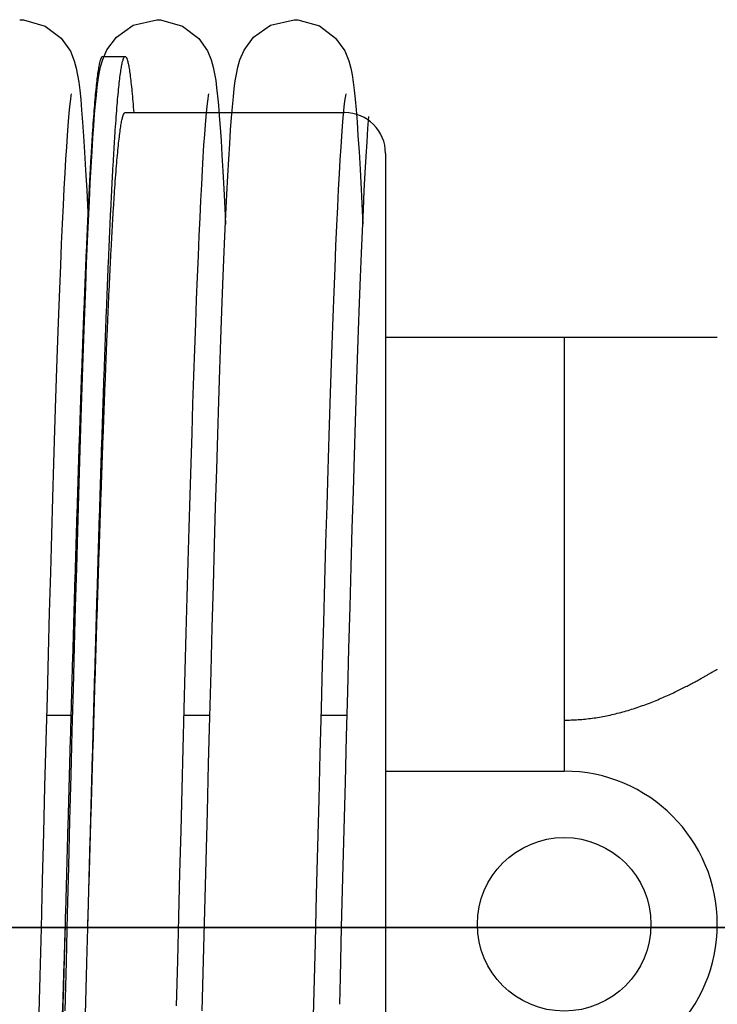
# Model space of a CAD drawing. Units: millimetres. Extents: x 52038 to 292684, y -13720 to 21215.
# Drawn here: x 55512 to 55581, y 1799 to 1895 of the extents above; entities that cross this region are included whole.
import ezdxf

# ---------------------------------------------------------------- set-up
doc = ezdxf.new("R2010")
doc.units = ezdxf.units.MM
doc.header["$LTSCALE"] = 977.7777777778
doc.layers.get('0').update_dxf_attribs({"linetype": 'CONTINUOUS'})
doc.layers.add('FF_6_00_NEW_VIEW_1_BL270', color=7, linetype='CONTINUOUS')
doc.layers.add('TSS_5_4_NEW_VIEW_1_BL284', color=7, linetype='CONTINUOUS')

msp = doc.modelspace()

# ---------------------------------------------------------------- linework, layer by layer
at = {"color": 7, "linetype": 'Continuous'}
for p, q in [((55512.2709292658, 1895.089749356623), (55512.64324964578, 1895.075920460993)), ((55512.64324964578, 1895.075920460993), (55514.76172126023, 1894.470794680768)), ((55523.39189467351, 1894.555277254382), (55525.71092151982, 1895.089749355619)), ((55514.76172126023, 1894.470794680768), (55516.34318416715, 1893.284456357076)), ((55521.74297544111, 1893.392490324011), (55523.39189467351, 1894.555277254382)), ((55516.34318416715, 1893.284456357076), (55517.23310839046, 1892.017952886061)), ((55520.8070426773, 1892.129709677218), (55521.74297544111, 1893.392490324011)), ((55520.39969580125, 1891.176767915364), (55520.8070426773, 1892.129709677218)), ((55517.23310839046, 1892.017952886061), (55517.62031523264, 1891.059379192666)), ((55520.19818052349, 1890.463342928961), (55520.39969580125, 1891.176767915364)), ((55517.62031523264, 1891.059379192666), (55517.81379881749, 1890.332616557411)), ((55517.81379881749, 1890.332616557411), (55517.94372468113, 1889.6676363267)), ((55520.06747435797, 1889.833743924468), (55520.19818052349, 1890.463342928961)), ((55517.94372468113, 1889.6676363267), (55518.05086484842, 1888.968017064035)), ((55519.86981096841, 1888.49635954422), (55519.96315484936, 1889.194200155936)), ((55519.96315484936, 1889.194200155936), (55520.06747435797, 1889.833743924468)), ((55518.05086484842, 1888.968017064035), (55518.14914059567, 1888.183068375711)), ((55519.78136677318, 1887.713830680008), (55519.86981096841, 1888.49635954422)), ((55517.24438643257, 1887.314519728141), (55517.18709505779, 1886.846633550111)), ((55517.2919018551, 1887.643603378976), (55517.24438643257, 1887.314519728141)), ((55517.32324329636, 1887.822941327533), (55517.2919018551, 1887.643603378976)), ((55518.14914059567, 1888.183068375711), (55518.24408742224, 1887.282594952903)), ((55518.24408742224, 1887.282594952903), (55518.33856767149, 1886.241775977011)), ((55519.69525112281, 1886.832211558016), (55519.78136677318, 1887.713830680008)), ((55517.18709505779, 1886.846633550111), (55517.12393721137, 1886.25072975289)), ((55519.61037104557, 1885.844539789185), (55519.69525112281, 1886.832211558016)), ((55517.05698653899, 1885.533200842336), (55516.98712126553, 1884.694230414541)), ((55517.12393721137, 1886.25072975289), (55517.05698653899, 1885.533200842336)), ((55518.33856767149, 1886.241775977011), (55518.43392610226, 1885.042040801098)), ((55519.525882661, 1884.743090738557), (55519.61037104557, 1885.844539789185)), ((55516.98712126553, 1884.694230414541), (55516.91480297771, 1883.73182125494)), ((55518.43392610226, 1885.042040801098), (55518.53085812402, 1883.66813672617)), ((55519.441210032, 1883.520639111346), (55519.525882661, 1884.743090738557)), ((55516.91480297771, 1883.73182125494), (55516.84026320387, 1882.642396337604)), ((55518.53085812402, 1883.66813672617), (55518.62973173658, 1882.107153704361)), ((55519.3560433397, 1882.171927287087), (55519.441210032, 1883.520639111346)), ((55516.84026320387, 1882.642396337604), (55516.76360392724, 1881.421226947048)), ((55518.62973173658, 1882.107153704361), (55518.73070183842, 1880.348730284604)), ((55519.2701838564, 1880.692557792347), (55519.3560433397, 1882.171927287087)), ((55516.76360392724, 1881.421226947048), (55516.68485023913, 1880.06269186928)), ((55519.18349889267, 1879.078804075165), (55519.2701838564, 1880.692557792347)), ((55516.68485023913, 1880.06269186928), (55516.60397943552, 1878.560447467164)), ((55518.73070183842, 1880.348730284604), (55518.83380855151, 1878.384704223183)), ((55516.60397943552, 1878.560447467164), (55516.52096851469, 1876.908181357736)), ((55519.09589672807, 1877.327507604321), (55519.18349889267, 1879.078804075165)), ((55518.83380855151, 1878.384704223183), (55518.93903202644, 1876.208850246494)), ((55516.52096851469, 1876.908181357736), (55516.43590068485, 1875.102025592838)), ((55519.00731201914, 1875.436024946863), (55519.09589672807, 1877.327507604321)), ((55518.93903202644, 1876.208850246494), (55518.9906522306, 1875.05792983955)), ((55516.43590068485, 1875.102025592838), (55516.34887837342, 1873.139318775109)), ((55518.91769697564, 1873.402205062048), (55519.00731201914, 1875.436024946863)), ((55516.34887837342, 1873.139318775109), (55516.259994876, 1871.018105149837)), ((55518.82701584631, 1871.224385569025), (55518.91769697564, 1873.402205062048)), ((55516.259994876, 1871.018105149837), (55516.16933677409, 1868.737194900874)), ((55518.73524137634, 1868.901401314884), (55518.82701584631, 1871.224385569025)), ((55516.16933677409, 1868.737194900874), (55516.07698562278, 1866.296215745606)), ((55518.64235222081, 1866.43259413998), (55518.73524137634, 1868.901401314884)), ((55516.07698562278, 1866.296215745606), (55515.98300839192, 1863.695352132061)), ((55518.54831026055, 1863.817233465561), (55518.64235222081, 1866.43259413998)), ((55515.98300839192, 1863.695352132061), (55515.88739621428, 1860.93348569567)), ((55518.45305370817, 1861.05424433708), (55518.54831026055, 1863.817233465561)), ((55515.88739621428, 1860.93348569567), (55515.79010770508, 1858.009115640176)), ((55518.35652303706, 1858.142910546681), (55518.45305370817, 1861.05424433708)), ((55515.79010770508, 1858.009115640176), (55515.69109963188, 1854.921210053311)), ((55518.25866048396, 1855.082926383922), (55518.35652303706, 1858.142910546681)), ((55515.69109963188, 1854.921210053311), (55515.59032740565, 1851.669287036151)), ((55518.15940964086, 1851.87445184209), (55518.25866048396, 1855.082926383922)), ((55515.59032740565, 1851.669287036151), (55515.48774536564, 1848.253497221172)), ((55518.05871516015, 1848.518172777491), (55518.15940964086, 1851.87445184209)), ((55515.48774536564, 1848.253497221172), (55515.38330698931, 1844.67471047879)), ((55517.9565225391, 1845.015365715779), (55518.05871516015, 1848.518172777491)), ((55517.85277796312, 1841.367967024788), (55517.9565225391, 1845.015365715779)), ((55515.38330698931, 1844.67471047879), (55515.27696504445, 1840.934606839572)), ((55517.74742818964, 1837.578646162016), (55517.85277796312, 1841.367967024788)), ((55515.27696504445, 1840.934606839572), (55515.16867170214, 1837.035771516923)), ((55517.6404205683, 1833.650886539937), (55517.74742818964, 1837.578646162016)), ((55515.16867170214, 1837.035771516923), (55515.0583806846, 1832.981870521835)), ((55517.53170700979, 1829.589217880555), (55517.6404205683, 1833.650886539937)), ((55515.0583806846, 1832.981870521835), (55514.94613359014, 1828.781014183667)), ((55517.42124478176, 1825.399342219454), (55517.53170700979, 1829.589217880555)), ((55514.94613359014, 1828.781014183667), (55514.83209119847, 1824.447289851778)), ((55517.46211684589, 1826.949635651581), (55514.8979406799, 1826.949635651581)), ((55530.90197002313, 1826.949635651581), (55528.33782868002, 1826.949635651581)), ((55544.3421421052, 1826.949635651581), (55541.7778487461, 1826.949635651581)), ((55517.30899170264, 1821.088041408679), (55517.42124478176, 1825.399342219454)), ((55514.83209119847, 1824.447289851778), (55514.71642249404, 1819.996736258865)), ((55517.19490583726, 1816.663243731127), (55517.30899170264, 1821.088041408679)), ((55514.71642249404, 1819.996736258865), (55514.59929618382, 1815.44689715101)), ((55517.0789454914, 1812.134100662559), (55517.19490583726, 1816.663243731127)), ((55514.59929618382, 1815.44689715101), (55514.48088069804, 1810.816656267321)), ((55516.96106921708, 1807.511062574747), (55517.0789454914, 1812.134100662559)), ((55514.48088069804, 1810.816656267321), (55514.36134418523, 1806.12604715168)), ((55516.84123583078, 1802.80595237665), (55516.96106921708, 1807.511062574747)), ((55514.36134418523, 1806.12604715168), (55514.24085450359, 1801.396040612912)), ((55516.7194045885, 1798.032041443475), (55516.84123583078, 1802.80595237665)), ((55514.24085450359, 1801.396040612912), (55514.11957935474, 1796.648319016618))]:
    msp.add_line(p, q, dxfattribs=at)
for points in [[(55525.71092762141, 1895.089749356459), (55526.07863961389, 1895.076259449874), (55528.22601352633, 1894.458276118592), (55529.80276316131, 1893.263517875486), (55530.6586414535, 1892.046273343425), (55531.03291192592, 1891.144391632071), (55531.23247805189, 1890.425960440214), (55531.36511708143, 1889.774177155501), (55531.46941357555, 1889.120516228533), (55531.56279300329, 1888.407809848693), (55531.65148287349, 1887.608034545483), (55531.73830250098, 1886.703241493746), (55531.82464058638, 1885.680920126433), (55531.91121762154, 1884.531880798186)], [(55533.0226591529, 1885.496306192148), (55533.11168579321, 1886.569903041731), (55533.20125210848, 1887.51863219048), (55533.29265747323, 1888.354080500627), (55533.38860375599, 1889.093640925304), (55533.49533099608, 1889.766209706107), (55533.62942345208, 1890.426117659146), (55533.83807898673, 1891.171928298703), (55534.24248759435, 1892.1211951281), (55535.17431889453, 1893.383740460653), (55536.82432330731, 1894.5516992181), (55539.15092164633, 1895.089749355619)], [(55539.15093083088, 1895.089749356623), (55539.51713481706, 1895.076369197384), (55541.63183644717, 1894.475847653892), (55543.21331294427, 1893.294931969853), (55544.10716031334, 1892.029644881), (55544.49694874801, 1891.070017214915), (55544.69140038313, 1890.343313694328), (55544.82157730227, 1889.680143207155), (55544.92870348978, 1888.983677788667), (55545.0268631534, 1888.202918290044), (55545.12165042164, 1887.30751329234), (55545.21592401609, 1886.272893435977), (55545.3110003522, 1885.08109094571)], [(55530.76370642651, 1887.825236493809), (55530.73363944768, 1887.654469688026), (55530.6869674784, 1887.333854734567), (55530.63047240278, 1886.876193385979), (55530.56818392293, 1886.29331041751), (55530.50228944876, 1885.593159838878), (55530.43375225443, 1884.777731020091), (55530.36310430845, 1883.847070000185), (55530.29064282833, 1882.799939142154), (55530.21653282319, 1881.6342464517), (55530.14086108853, 1880.347306478892), (55530.06366605369, 1878.936007602155), (55529.98495504935, 1877.396927238638), (55529.90471469145, 1875.726417646671), (55529.82291777708, 1873.920685260251), (55529.73957667678, 1871.977033368254), (55529.65478719153, 1869.895258431447), (55529.56864956944, 1867.67611255743), (55529.48126056088, 1865.321131411376), (55529.39271421998, 1862.832647414725), (55529.30310249615, 1860.213794537918), (55529.21251567915, 1857.468504827339), (55529.12104273609, 1854.601496805084), (55529.02875922208, 1851.617850815841), (55528.93563193764, 1848.519704171245), (55528.84157123714, 1845.307566865522), (55528.74648643469, 1841.982087133405), (55528.65028638943, 1838.544135096778), (55528.55287959464, 1834.99487601659), (55528.45417424333, 1831.335848283445), (55528.35407827555, 1827.569046396708), (55528.25249941143, 1823.69700911274), (55528.14934517367, 1819.722912867517), (55528.04452289818, 1815.650670490239), (55527.93793973707, 1811.485035104772), (55527.82950265028, 1807.231708994674), (55527.71911838803, 1802.897457039297), (55527.60669346122, 1798.490224160076)], [(55544.20304995004, 1887.821977741016), (55544.17125910961, 1887.639560671501), (55544.12343766416, 1887.307372820818), (55544.06587885286, 1886.835930110341), (55544.00246317064, 1886.235866880252), (55543.93523281959, 1885.513255081649), (55543.86503723713, 1884.66782126444), (55543.79231083144, 1883.696982772042), (55543.71725952614, 1882.596456507439), (55543.63996060548, 1881.360685140349), (55543.56041496824, 1879.983094914078), (55543.47857836976, 1878.456311588936), (55543.39447216133, 1876.774245017914), (55543.3082245982, 1874.933529102273), (55543.2199597465, 1872.931728813903), (55543.12979252211, 1870.767261056193), (55543.03783107636, 1868.439455053041), (55542.94417412926, 1865.94848338564), (55542.84884698966, 1863.293518475552), (55542.75181605807, 1860.472749849803), (55542.65304386125, 1857.48478763867), (55542.55249117286, 1854.328782074626), (55542.4501174018, 1851.004505493489), (55542.3458808746, 1847.51243814762), (55542.23973904025, 1843.853857920112), (55542.13164862146, 1840.030933868198), (55542.02156586847, 1836.046828693019), (55541.90950152408, 1831.907845559195), (55541.79560347347, 1827.626826684755), (55541.68004042189, 1823.219084383501), (55541.56298077154, 1818.701518532773), (55541.44459262912, 1814.092462134759), (55541.32504380761, 1809.411500600552), (55541.20450182522, 1804.679267361054), (55541.08313389551, 1799.917218939299)], [(55530.15939359979, 1798.031611754075), (55530.28501419195, 1802.954240197789), (55530.40992863458, 1807.858881644723), (55530.53391066747, 1812.719937329915), (55530.6567355434, 1817.51268666203), (55530.77817885388, 1822.213566349135), (55530.89801652214, 1826.800467406956), (55531.01602479877, 1831.252998824555), (55531.13198026256, 1835.552713010482), (55531.24568179131, 1839.684078614551), (55531.35714284686, 1843.641264648086), (55531.46649829457, 1847.424025779655), (55531.57388504688, 1851.033036852175), (55531.67944084078, 1854.469669141952), (55531.78330443384, 1857.735833050905), (55531.88561588785, 1860.833836672908), (55531.98651697042, 1863.766259622753), (55532.08615173602, 1866.535841618072), (55532.18466410069, 1869.145301141129), (55532.2821117793, 1871.595140449572), (55532.37846481746, 1873.884137482855), (55532.47369760389, 1876.011923574733), (55532.5677963043, 1877.979093425864), (55532.66076418076, 1879.787211871429), (55532.75263006894, 1881.438832847743), (55532.84346233679, 1882.937541671221), (55532.93339275459, 1884.288039739189), (55533.0226591529, 1885.496306192148)], [(55543.61532933739, 1798.654950327953), (55543.68233766032, 1801.279953904163), (55543.80781187542, 1806.205169090412), (55543.93106731251, 1811.041955516943), (55544.05216606707, 1815.777184249855), (55544.17117054908, 1820.399401662704), (55544.28814345397, 1824.898716609998), (55544.40314775451, 1829.266687005034), (55544.51624670641, 1833.49620716989), (55544.62750411405, 1837.581405932295), (55544.73698353972, 1841.517508323152), (55544.84474845465, 1845.300736999066), (55544.95086289642, 1848.928234429375), (55545.05539157663, 1852.39796786214), (55545.15840002952, 1855.708639481552), (55545.25995481908, 1858.859602140372), (55545.36012382435, 1861.850781015582), (55545.45897663649, 1864.682601530414), (55545.55658262048, 1867.355857100967), (55545.65297186802, 1869.870654231345), (55545.74814955195, 1872.226966640319), (55545.84212638097, 1874.425460509858), (55545.93492125053, 1876.467485363653), (55546.0265646479, 1878.355060034002), (55546.11710394324, 1880.090869254323), (55546.20661184223, 1881.678277517098), (55546.29520034273, 1883.121371247442), (55546.38304466775, 1884.425048519966), (55546.47042840582, 1885.595219601706)], [(55531.91121762154, 1884.531880798186), (55531.99848101298, 1883.248193779982), (55532.08671286979, 1881.822970582936), (55532.17607871, 1880.25048485665), (55532.26668125532, 1878.525868538218), (55532.35858389872, 1876.64503704985), (55532.43105492492, 1875.059158223121)], [(55545.3110003522, 1885.08109094571), (55545.40753816465, 1883.717762601154), (55545.50587742413, 1882.171002532763), (55545.60620026767, 1880.430626311572), (55545.70858893312, 1878.488162799156), (55545.81306467887, 1876.336801682242), (55545.87076788516, 1875.055739572977)], [(55541.08313389551, 1799.917218939299), (55540.961138761, 1795.148634276778), (55540.83886162872, 1790.402746986805), (55540.7166896186, 1785.710110125947), (55540.59500945803, 1781.100395317953), (55540.474207436, 1776.601870927429), (55540.35466936112, 1772.240915976014), (55540.23678052326, 1768.041584356113), (55540.12092565904, 1764.025232288554), (55540.00742138665, 1760.20798509138), (55539.89626590729, 1756.592909172658), (55539.78736291703, 1753.178701506586), (55539.68061455212, 1749.963133777113), (55539.5759210073, 1746.943204595533), (55539.47317996991, 1744.115276204917), (55539.37228580137, 1741.475195900959), (55539.27312833921, 1739.018401810503), (55539.1755911146, 1736.740012283768), (55539.07956394301, 1734.635221526893), (55538.98507124278, 1732.701852270777), (55538.89220198266, 1730.938132306786), (55538.80102010262, 1729.340735468602), (55538.71155066051, 1727.90476394874), (55538.62375051193, 1726.623620490849)]]:
    msp.add_lwpolyline(points, dxfattribs=at)
at = {"layer": 'FF_6_00_NEW_VIEW_1_BL270', "color": 7, "linetype": 'Continuous'}
for p, q in [((55520.40185759649, 1891.488798852712), (55522.60185759648, 1891.488798852712)), ((55522.60185759648, 1885.988798852741), (55544.10185759648, 1885.988798852741)), ((55548.10185759648, 1881.988798852741), (55548.10185759648, 1730.988798852741)), ((55548.10185759648, 1863.988798852712), (55580.60185435349, 1863.988798852712)), ((55565.60185759648, 1863.988798852712), (55565.60185759648, 1821.488798852712)), ((55548.10185759648, 1821.488798852712), (55565.60185759648, 1821.488798852712))]:
    msp.add_line(p, q, dxfattribs=at)
msp.add_circle((55565.60185759648, 1806.488798852712), 8.5, dxfattribs=at)
for centre, radius, start in [((55544.10185759648, 1881.988798852741), 4, 0), ((55565.60185759648, 1806.488798852712), 15, 270)]:
    msp.add_arc(centre, radius, start, 90, dxfattribs=at)
for points, start_tangent, end_tangent in [([(55516.75185759748, 1806.488798852712), (55516.76198831548, 1806.85938128773), (55516.85349158349, 1810.205403957712), (55516.94499485148, 1813.545664039724), (55517.03649811949, 1816.874982469737), (55517.12800138748, 1820.188197146745), (55517.21950465548, 1823.480170937743), (55517.31100792349, 1826.745799647724), (55517.40251119148, 1829.980019924718), (55517.49401445949, 1833.177817117736), (55517.58551772749, 1836.334233051741), (55517.67702099548, 1839.444373709724), (55517.76852426348, 1842.503416826738), (55517.86002753149, 1845.506619363725), (55517.95153079948, 1848.449324860725), (55518.04303406749, 1851.326970660732), (55518.13453733549, 1854.135094980731), (55518.22604060348, 1856.869343830731), (55518.31754387149, 1859.525477763724), (55518.40904713949, 1862.099378451727), (55518.50055040749, 1864.587055065749), (55518.59205367549, 1866.984650470746), (55518.68355694349, 1869.288447198742), (55518.77506021148, 1871.494873220734), (55518.86656347949, 1873.600507476738), (55518.95806674749, 1875.602085185725), (55519.04957001448, 1877.496502906746), (55519.14107328249, 1879.280823349742), (55519.23257655049, 1880.952279929734), (55519.32407981849, 1882.508281057722), (55519.41558308648, 1883.946414156722), (55519.50708635449, 1885.264449404749), (55519.59858962248, 1886.460343192732), (55519.69009289049, 1887.532241287721), (55519.78159615849, 1888.478481716731), (55519.87309942648, 1889.297597334713), (55519.96460269449, 1889.988318104726), (55520.05610596249, 1890.549573066724), (55520.14760923049, 1890.980491995717), (55520.23911249849, 1891.280406753729), (55520.33061576649, 1891.448852321737), (55520.40235616149, 1891.485390210721)], (0.2327332423000001, 8.513426655600002), (8.107973560499998, 1.1859115833)), ([(55518.95185759749, 1806.488798852712), (55518.96198831549, 1806.85938128773), (55519.05349158349, 1810.205403957712), (55519.14499485149, 1813.545664039724), (55519.23649811949, 1816.874982469737), (55519.32800138748, 1820.188197146745), (55519.41950465549, 1823.480170937743), (55519.51100792349, 1826.745799647724), (55519.60251119149, 1829.980019924718), (55519.69401445948, 1833.177817117736), (55519.78551772749, 1836.334233051741), (55519.87702099548, 1839.444373709724), (55519.96852426349, 1842.503416826738), (55520.06002753149, 1845.506619363725), (55520.15153079949, 1848.449324860725), (55520.24303406749, 1851.326970660732), (55520.33453733548, 1854.135094980731), (55520.42604060349, 1856.869343830731), (55520.51754387148, 1859.525477763724), (55520.60904713949, 1862.099378451727), (55520.70055040749, 1864.587055065749), (55520.79205367548, 1866.984650470746), (55520.88355694348, 1869.288447198742), (55520.97506021149, 1871.494873220734), (55521.06656347949, 1873.600507476738), (55521.15806674748, 1875.602085185725), (55521.24957001449, 1877.496502906746), (55521.34107328249, 1879.280823349742), (55521.43257655049, 1880.952279929734), (55521.52407981848, 1882.508281057722), (55521.61558308649, 1883.946414156722), (55521.70708635449, 1885.264449404749), (55521.79858962249, 1886.460343192732), (55521.89009289049, 1887.532241287721), (55521.98159615848, 1888.478481716731), (55522.07309942649, 1889.297597334713), (55522.16460269448, 1889.988318104726), (55522.25610596249, 1890.549573066724), (55522.34760923048, 1890.980491995717), (55522.43911249848, 1891.280406753729), (55522.53061576648, 1891.448852321737), (55522.60235616149, 1891.485390210721)], (0.2327332423, 8.513426655700002), (8.1079735607, 1.1859115829)), ([(55522.60235616149, 1891.485390210721), (55522.62211903449, 1891.485567527729), (55522.71362230249, 1891.39049544272), (55522.80512557048, 1891.163783476739), (55522.89662883849, 1890.805783145734), (55522.98813210648, 1890.317049528727), (55523.07963537449, 1889.698340406721), (55523.17113864249, 1888.950615085741), (55523.26264191049, 1888.075032911751), (55523.35414517849, 1887.072951474744), (55523.44234163848, 1885.988812306714)], (0.5348022729, 0.0782227772), (0.0432655154, -0.5600926244)), ([(55518.95185759749, 1806.488798852712), (55518.98935759648, 1807.771739476731), (55519.08154509649, 1810.923524617734), (55519.17373259648, 1814.068330522707), (55519.26592009648, 1817.201207990722), (55519.35810759649, 1820.317226596722), (55519.45029509648, 1823.411482443735), (55519.54248259649, 1826.479105885715), (55519.63467009649, 1829.515269192743), (55519.72685759648, 1832.515194141735), (55519.81904509648, 1835.474159542726), (55519.91123259649, 1838.387508665728), (55520.00342009649, 1841.250656570737), (55520.09560759649, 1844.059097322715), (55520.18779509649, 1846.80841108373), (55520.27998259648, 1849.494271066731), (55520.37217009649, 1852.11245034774), (55520.46435759649, 1854.658828515727), (55520.55654509649, 1857.129398158715), (55520.64873259648, 1859.520271167734), (55520.74092009649, 1861.827684861746), (55520.83310759648, 1864.04800790274), (55520.92529509649, 1866.177746013731), (55521.01748259649, 1868.213547476735), (55521.10967009648, 1870.152208411739), (55521.20185759649, 1871.990677810732), (55521.29404509648, 1873.726062348716), (55521.38623259649, 1875.355630928731), (55521.47842009648, 1876.876818986748), (55521.57060759648, 1878.287232521739), (55521.66279509649, 1879.584651868725), (55521.75498259648, 1880.767035189747), (55521.84717009649, 1881.832521683733), (55521.93935759649, 1882.779434522723), (55522.03154509648, 1883.60628348172), (55522.12373259648, 1884.311767293744), (55522.21592009649, 1884.894775687739), (55522.30810759649, 1885.354391143737), (55522.40029509649, 1885.689890331727), (55522.49248259649, 1885.900745255749), (55522.58467009648, 1885.986624076722), (55522.60156675248, 1885.986508878726)], (0.2327965857, 7.964724003100001), (7.526849390999999, -0.9559683547)), ([(55565.60185759648, 1826.488798852712), (55566.28630581949, 1826.500507160723), (55566.97263008649, 1826.535719245752), (55567.66075793249, 1826.594496318743), (55568.35243430649, 1826.677054652733), (55569.04784647348, 1826.78349863772), (55569.74707656149, 1826.913853082711), (55570.45026479848, 1827.068085827741), (55571.15535206949, 1827.245515858718), (55571.86103112648, 1827.445355184718), (55572.56368881449, 1827.665840523718), (55573.25965429749, 1827.904724009706), (55573.94383181249, 1828.158790403737), (55574.61044099149, 1828.424034771735), (55575.25529401949, 1828.696654102729), (55575.87330211049, 1828.972183215716), (55576.45815595049, 1829.245319104717), (55577.00661289949, 1829.512014169733), (55577.51690763149, 1829.76901400074), (55577.98762951748, 1830.013410349748), (55578.41858235249, 1830.24313389873), (55578.80905751848, 1830.456070908745), (55579.15874383549, 1830.650528188729), (55579.46836936949, 1830.825605314742), (55579.73864718449, 1830.980610134742), (55579.97087124448, 1831.115381100732), (55580.16558687849, 1831.22949832974), (55580.32366600449, 1831.322881135733), (55580.44585857249, 1831.395512104726), (55580.53264911148, 1831.447335173747), (55580.58458574449, 1831.478439561724)], (1.5989637522, 0), (-1.46e-08, 2.41e-08)), ([(55513.10185759648, 1732.488798852741), (55513.19601851049, 1732.549547645722), (55513.29017942549, 1732.731694283742), (55513.38434033949, 1733.034939707744), (55513.47850125348, 1733.458786030729), (55513.57266216849, 1734.00253735773), (55513.66682308249, 1734.665300924731), (55513.76098399649, 1735.445988567713), (55513.85514491149, 1736.343318507737), (55513.94930582549, 1737.355817454714), (55514.04346673949, 1738.481823027738), (55514.13762765449, 1739.719486484733), (55514.23178856849, 1741.066775755717), (55514.32594948248, 1742.521478781731), (55514.42011039748, 1744.081207145726), (55514.51427131149, 1745.743399991734), (55514.60843222549, 1747.505328234744), (55514.70259314048, 1749.364099035731), (55514.79675405449, 1751.316660554752), (55514.89091496849, 1753.359806959743), (55514.98507588349, 1755.490183692738), (55515.07923679748, 1757.704292974719), (55515.17339771149, 1759.998499550733), (55515.26755862648, 1762.369036654731), (55515.36171954049, 1764.812012199742), (55515.45588045448, 1767.323415162733), (55515.55004136949, 1769.899122174735), (55515.64420228348, 1772.534904285734), (55515.73836319749, 1775.22643391374), (55515.83252411248, 1777.969291945737), (55515.92668502649, 1780.758974993711), (55516.02084594048, 1783.590902792748), (55516.11500685549, 1786.460425713733), (55516.20916776948, 1789.362832404753), (55516.30332868349, 1792.293357522714), (55516.39748959849, 1795.247189557726), (55516.49165051249, 1798.219478732724), (55516.58581142648, 1801.205344967741), (55516.67997234049, 1804.199885890725), (55516.75185759849, 1806.488798852712)], (7.4190149118, 0), (0.2328485253000001, 7.415359993200002)), ([(55513.10185759648, 1721.488798852712), (55513.19336086449, 1721.554695003746), (55513.28486413248, 1721.752281281711), (55513.37636740049, 1722.081251331743), (55513.46787066848, 1722.541095085726), (55513.55937393648, 1723.13109955773), (55513.65087720449, 1723.850349946726), (55513.74238047248, 1724.697731055749), (55513.83388374049, 1725.671929023716), (55513.92538700849, 1726.771433358714), (55514.01689027649, 1727.994539280735), (55514.10839354448, 1729.339350368733), (55514.19989681249, 1730.803781494724), (55514.29140008048, 1732.385562062722), (55514.38290334849, 1734.082239524716), (55514.47440661649, 1735.891183187741), (55514.56590988448, 1737.809588287746), (55514.65741315249, 1739.83448034172), (55514.74891642049, 1741.962719760741), (55514.84041968849, 1744.191006713714), (55514.93192295649, 1746.515886246743), (55515.02342622449, 1748.933753639714), (55515.11492949248, 1751.440859994727), (55515.20643276049, 1754.033318050722), (55515.29793602848, 1756.70710820573), (55515.38943929649, 1759.458084754726), (55515.48094256448, 1762.281982316745), (55515.57244583149, 1765.174422442731), (55515.66394909949, 1768.130920412739), (55515.75545236748, 1771.146892182725), (55515.84695563549, 1774.217661496739), (55515.93845890348, 1777.338467132729), (55516.02996217149, 1780.504470290725), (55516.12146543949, 1783.710762087743), (55516.21296870748, 1786.952371177722), (55516.30447197549, 1790.224271452716), (55516.39597524349, 1793.521389839727), (55516.48747851149, 1796.838614163709), (55516.57898177949, 1800.17080107674), (55516.67048504749, 1803.512784029728), (55516.75185759748, 1806.488798852712)], (8.5168980413, 0), (0.2327411902, 8.5137173893)), ([(55515.30185759649, 1721.488798852712), (55515.39336086449, 1721.554695003746), (55515.48486413249, 1721.752281281711), (55515.57636740049, 1722.081251331743), (55515.66787066848, 1722.541095085726), (55515.75937393649, 1723.13109955773), (55515.85087720449, 1723.850349946726), (55515.94238047249, 1724.697731055749), (55516.03388374049, 1725.671929023716), (55516.12538700849, 1726.771433358714), (55516.21689027648, 1727.994539280735), (55516.30839354449, 1729.339350368733), (55516.39989681249, 1730.803781494724), (55516.49140008049, 1732.385562062722), (55516.58290334849, 1734.082239524716), (55516.67440661648, 1735.891183187741), (55516.76590988449, 1737.809588287746), (55516.85741315248, 1739.83448034172), (55516.94891642049, 1741.962719760741), (55517.04041968848, 1744.191006713714), (55517.13192295648, 1746.515886246743), (55517.22342622448, 1748.933753639714), (55517.31492949249, 1751.440859994727), (55517.40643276049, 1754.033318050722), (55517.49793602849, 1756.70710820573), (55517.58943929649, 1759.458084754726), (55517.68094256448, 1762.281982316745), (55517.77244583149, 1765.174422442731), (55517.86394909948, 1768.130920412739), (55517.95545236749, 1771.146892182725), (55518.04695563549, 1774.217661496739), (55518.13845890349, 1777.338467132729), (55518.22996217149, 1780.504470290725), (55518.32146543948, 1783.710762087743), (55518.41296870749, 1786.952371177722), (55518.50447197548, 1790.224271452716), (55518.59597524349, 1793.521389839727), (55518.68747851149, 1796.838614163709), (55518.77898177948, 1800.17080107674), (55518.87048504748, 1803.512784029728), (55518.95185759749, 1806.488798852712)], (8.5168980413, 0), (0.2327411902, 8.5137173893))]:
    msp.add_spline(points, degree=3, dxfattribs=dict(at, start_tangent=start_tangent, end_tangent=end_tangent))
at = {"layer": 'TSS_5_4_NEW_VIEW_1_BL284', "color": 7, "linetype": 'Continuous'}
for p, q in [((57849.75276524164, 1806.188151765971), (54312.90308222255, 1806.188151765971)), ((54332.9516584977, 1806.188151766), (57948.05365215892, 1806.188151766))]:
    msp.add_line(p, q, dxfattribs=at)

doc.saveas('drawing.dxf')
